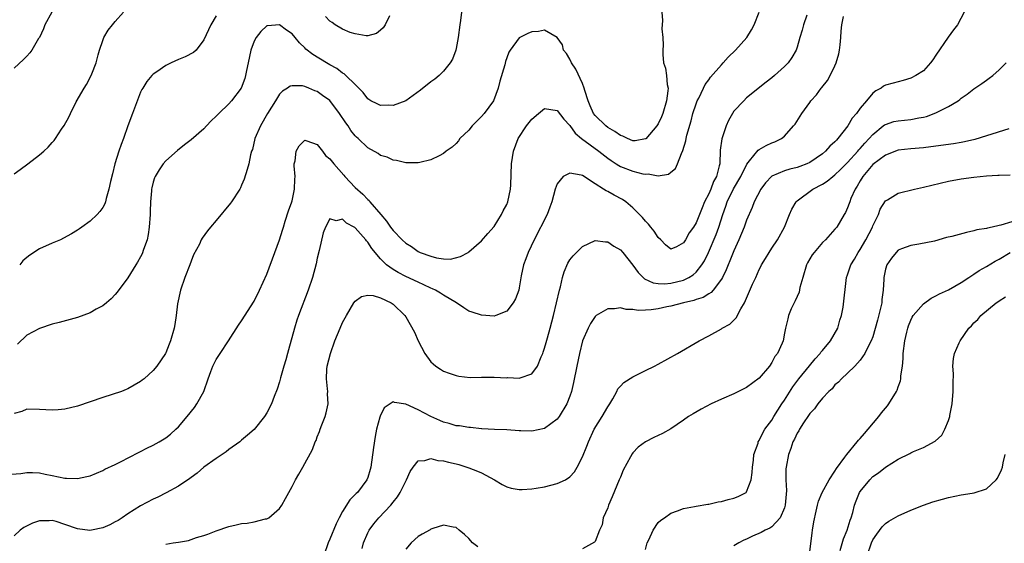
# Model space of a CAD drawing. Units: inches. Extents: x 2503318 to 2505000, y 1542680 to 1545000.
# Drawn here: x 2503926 to 2504082, y 1544659 to 1544742 of the extents above; entities that cross this region are included whole.
import ezdxf

# ---------------------------------------------------------------- set-up
doc = ezdxf.new("R2010")
doc.units = ezdxf.units.IN
doc.header["$MEASUREMENT"] = 0
doc.layers.add('LD25021542_10ft', color=9, linetype='Continuous')

msp = doc.modelspace()

# ---------------------------------------------------------------- linework, layer by layer
at = {"layer": 'LD25021542_10ft'}
for points, elevation in [([(2503923.85, 1544669.85), (2503926.03, 1544669.97), (2503927, 1544670.14), (2503927.86, 1544670.14), (2503929, 1544670.11), (2503929.88, 1544669.88), (2503931, 1544669.7), (2503933, 1544669.28), (2503933.28, 1544669.28), (2503935, 1544669.21), (2503936.49, 1544669.51), (2503937, 1544669.65), (2503939, 1544670.45), (2503939.34, 1544670.66), (2503941, 1544671.43), (2503941.83, 1544671.83), (2503944.68, 1544673.32), (2503945, 1544673.46), (2503946.01, 1544673.99), (2503947, 1544674.46), (2503947.97, 1544675), (2503949, 1544675.65), (2503949.76, 1544676.24), (2503950.61, 1544677), (2503951, 1544677.39), (2503952.38, 1544679), (2503953.54, 1544680.46), (2503953.9, 1544681), (2503955.02, 1544683), (2503955.71, 1544685), (2503956.14, 1544686.15), (2503956.44, 1544687), (2503957, 1544688.06), (2503957.63, 1544689), (2503958.93, 1544691), (2503960.51, 1544693.49), (2503961, 1544694.18), (2503963, 1544697.25), (2503963.84, 1544699), (2503965, 1544701.56), (2503966.29, 1544705), (2503967, 1544706.99), (2503967.5, 1544708.5), (2503967.62, 1544709), (2503967.91, 1544709.91), (2503968.45, 1544711.55), (2503968.96, 1544713), (2503969, 1544713.16), (2503969.4, 1544715), (2503969.42, 1544716.58), (2503969.47, 1544717), (2503969.31, 1544718.69), (2503969.34, 1544719), (2503969.49, 1544719.49), (2503969.64, 1544721), (2503970.12, 1544721.88), (2503971, 1544722.73), (2503971.35, 1544722.65), (2503973, 1544722.06), (2503973.83, 1544721), (2503974.32, 1544720.32), (2503975, 1544719.8), (2503975.59, 1544719), (2503977.2, 1544717.2), (2503977.37, 1544717), (2503979, 1544715.26), (2503980.21, 1544714.21), (2503981, 1544713.35), (2503981.19, 1544713.19), (2503981.34, 1544713), (2503983.04, 1544711), (2503983.95, 1544709.95), (2503984.59, 1544709), (2503985, 1544708.48), (2503986.42, 1544707), (2503987, 1544706.45), (2503987.9, 1544705.9), (2503989, 1544705.12), (2503989.09, 1544705.09), (2503989.28, 1544705), (2503991, 1544704.37), (2503991.89, 1544704.11), (2503993, 1544703.98), (2503994.08, 1544703.92), (2503995.68, 1544704.32), (2503996.87, 1544705), (2503997, 1544705.08), (2503999, 1544706.82), (2504000, 1544708), (2504001, 1544709.08), (2504002.17, 1544711), (2504002.44, 1544711.56), (2504003, 1544712.59), (2504003.18, 1544713), (2504003.62, 1544715), (2504003.66, 1544715.66), (2504003.77, 1544719), (2504004.09, 1544721), (2504004.84, 1544723), (2504006.16, 1544725), (2504007, 1544726.1), (2504008.05, 1544727), (2504009, 1544727.76), (2504011, 1544727.46), (2504012.06, 1544726.06), (2504013, 1544725.09), (2504013.86, 1544723.86), (2504014.86, 1544723), (2504017.57, 1544721), (2504019, 1544719.9), (2504019.53, 1544719.53), (2504020.35, 1544719), (2504020.74, 1544718.74), (2504021, 1544718.6), (2504023, 1544717.83), (2504024.58, 1544717.42), (2504025, 1544717.36), (2504025.43, 1544717.43), (2504027, 1544717.12), (2504028.65, 1544717.35), (2504029, 1544717.7), (2504029.73, 1544718.27), (2504030.05, 1544719), (2504030.67, 1544720.67), (2504030.91, 1544721.1), (2504031.37, 1544722.63), (2504031.42, 1544723), (2504031.54, 1544723.54), (2504032.2, 1544725.8), (2504032.51, 1544727), (2504033, 1544728.5), (2504033.19, 1544729), (2504033.41, 1544729.41), (2504034.17, 1544731), (2504034.42, 1544731.58), (2504035, 1544732.33), (2504035.27, 1544732.73), (2504037, 1544734.7), (2504037.28, 1544735), (2504038.09, 1544735.91), (2504039.24, 1544737), (2504041.03, 1544739), (2504041.77, 1544740.23), (2504042.18, 1544741), (2504042.99, 1544743)], 7120), ([(2503930.93, 1544743), (2503929.83, 1544741), (2503929.61, 1544740.39), (2503928.97, 1544739.03), (2503928.83, 1544738.83), (2503927.79, 1544737), (2503927.44, 1544736.56), (2503927, 1544736.06), (2503926.48, 1544735.52), (2503925, 1544734.17)], 7170), ([(2503925, 1544717.42), (2503925.9, 1544718.1), (2503927.14, 1544719), (2503929, 1544720.44), (2503929.65, 1544721), (2503930.35, 1544721.65), (2503931, 1544722.4), (2503931.29, 1544722.71), (2503931.51, 1544723), (2503932.48, 1544724.48), (2503932.91, 1544725.09), (2503933.62, 1544726.38), (2503933.89, 1544727), (2503934.81, 1544728.81), (2503936.05, 1544731), (2503936.44, 1544731.56), (2503937.13, 1544732.87), (2503937.27, 1544733.27), (2503937.97, 1544735), (2503938.28, 1544736.28), (2503938.48, 1544737), (2503939, 1544738.54), (2503939.18, 1544739), (2503939.86, 1544740.14), (2503940.53, 1544741), (2503941, 1544741.56), (2503942.31, 1544743)], 7160), ([(2504027.59, 1544743), (2504027.69, 1544741.69), (2504027.6, 1544740.4), (2504027.72, 1544739), (2504027.79, 1544737.79), (2504027.72, 1544737), (2504027.71, 1544736.29), (2504027.86, 1544735), (2504028.13, 1544734.13), (2504028.29, 1544733), (2504028.42, 1544731.58), (2504028.56, 1544731), (2504028.55, 1544730.55), (2504028.33, 1544729), (2504027.74, 1544727), (2504027.54, 1544726.45), (2504027, 1544725.34), (2504026.79, 1544725), (2504025.04, 1544722.96), (2504025, 1544722.94), (2504023.37, 1544722.63), (2504023, 1544722.63), (2504022.14, 1544723), (2504021.38, 1544723.38), (2504021, 1544723.48), (2504020.11, 1544724.11), (2504019, 1544724.77), (2504018.69, 1544725), (2504017, 1544726.68), (2504016.76, 1544727), (2504016.2, 1544728.2), (2504015.88, 1544729), (2504015.39, 1544730.61), (2504015.29, 1544731), (2504015, 1544731.74), (2504013.97, 1544733.97), (2504013.27, 1544735), (2504013, 1544735.56), (2504012.46, 1544736.46), (2504012, 1544737), (2504011.84, 1544737.84), (2504011, 1544739.01), (2504009, 1544740.19), (2504008.05, 1544739.95), (2504007, 1544739.89), (2504006.37, 1544739.63), (2504005, 1544738.93), (2504003.55, 1544737), (2504003.33, 1544736.67), (2504003, 1544735.78), (2504002.8, 1544735.2), (2504002.69, 1544734.69), (2504001.93, 1544732.07), (2504001.66, 1544731), (2504000.92, 1544729), (2503999.45, 1544727), (2503999, 1544726.5), (2503997.52, 1544725), (2503997, 1544724.36), (2503995.59, 1544723), (2503995.35, 1544722.65), (2503995, 1544722.22), (2503994.34, 1544721.66), (2503993.4, 1544721), (2503993, 1544720.64), (2503992.29, 1544720.29), (2503991, 1544719.62), (2503989.22, 1544719.22), (2503989, 1544719.16), (2503987.19, 1544719.19), (2503987, 1544719.17), (2503985.54, 1544719.54), (2503985, 1544719.58), (2503984.06, 1544720.06), (2503983, 1544720.35), (2503982.63, 1544720.63), (2503981, 1544721.53), (2503979.48, 1544723), (2503979.21, 1544723.21), (2503979, 1544723.43), (2503978.31, 1544724.31), (2503977.89, 1544725), (2503977.49, 1544725.49), (2503976.53, 1544727), (2503975, 1544729.02), (2503973.84, 1544729.84), (2503973, 1544730.48), (2503972.58, 1544730.58), (2503971.68, 1544731), (2503971, 1544731.25), (2503970.66, 1544731.34), (2503969, 1544731.37), (2503968.68, 1544731.32), (2503968.28, 1544731), (2503967.49, 1544730.51), (2503967, 1544730.02), (2503966.38, 1544729), (2503965.09, 1544727), (2503963.98, 1544725), (2503963.12, 1544723), (2503962.71, 1544721.29), (2503962.58, 1544721), (2503962.42, 1544720.42), (2503962.14, 1544719), (2503961.91, 1544718.09), (2503961.41, 1544716.59), (2503961, 1544715.61), (2503960.81, 1544715.19), (2503960.7, 1544715), (2503959.4, 1544713), (2503959.23, 1544712.77), (2503957, 1544710.03), (2503956.07, 1544709), (2503955.58, 1544708.42), (2503954.74, 1544707.26), (2503954.61, 1544707), (2503954.31, 1544706.31), (2503953.41, 1544704.59), (2503953, 1544703.62), (2503952.78, 1544703), (2503951.99, 1544701), (2503951.3, 1544699), (2503950.84, 1544696.84), (2503950.62, 1544695), (2503950.44, 1544693.56), (2503950.32, 1544693), (2503949.75, 1544691), (2503949.51, 1544690.49), (2503949, 1544689.11), (2503948.94, 1544689), (2503947.55, 1544687), (2503947, 1544686.31), (2503945.56, 1544685), (2503945.24, 1544684.76), (2503945, 1544684.54), (2503943, 1544683.42), (2503942.71, 1544683.29), (2503941.96, 1544683), (2503939, 1544682.02), (2503937, 1544681.32), (2503935, 1544680.67), (2503933, 1544680.19), (2503931.92, 1544680.08), (2503931, 1544680.01), (2503929, 1544680.12), (2503927, 1544680.17), (2503926.2, 1544679.8), (2503925, 1544679.5)], 7130), ([(2503995.84, 1544743), (2503995.68, 1544741.68), (2503995.57, 1544741), (2503995.33, 1544739), (2503995, 1544737.28), (2503994.93, 1544737), (2503994.4, 1544735.6), (2503994.02, 1544735), (2503993, 1544733.68), (2503992.29, 1544733), (2503991.6, 1544732.4), (2503991, 1544731.98), (2503989.32, 1544730.68), (2503987, 1544728.99), (2503985, 1544728.26), (2503984.28, 1544728.28), (2503983, 1544728.26), (2503982.49, 1544728.49), (2503981.47, 1544729), (2503981, 1544729.31), (2503980.28, 1544730.28), (2503979, 1544731.57), (2503977.51, 1544733), (2503977.24, 1544733.24), (2503977, 1544733.36), (2503976.09, 1544734.09), (2503975, 1544734.67), (2503974.43, 1544735), (2503972.3, 1544736.3), (2503971.18, 1544737.18), (2503971, 1544737.38), (2503970.16, 1544738.16), (2503969.5, 1544739), (2503969, 1544739.56), (2503968.14, 1544740.14), (2503967, 1544741), (2503965.13, 1544740.87), (2503965, 1544740.84), (2503964.03, 1544739.97), (2503963.3, 1544739), (2503963, 1544738.43), (2503962.48, 1544737), (2503962.02, 1544735), (2503961.76, 1544733.76), (2503961.63, 1544733), (2503961.49, 1544732.51), (2503960.96, 1544731), (2503959.41, 1544729), (2503959, 1544728.53), (2503957.41, 1544727), (2503957, 1544726.55), (2503956.17, 1544725.83), (2503955.43, 1544725), (2503955, 1544724.56), (2503953, 1544722.79), (2503951.97, 1544722.03), (2503950.87, 1544721.13), (2503949, 1544719.51), (2503948.59, 1544719), (2503947.94, 1544718.06), (2503947.31, 1544717), (2503947.21, 1544716.79), (2503947, 1544716.1), (2503946.78, 1544715.22), (2503946.75, 1544715), (2503946.75, 1544714.75), (2503946.59, 1544713), (2503946.51, 1544711.49), (2503946.51, 1544711), (2503946.38, 1544709), (2503946.2, 1544707.8), (2503946.02, 1544707), (2503945.45, 1544705.45), (2503945.23, 1544704.77), (2503945, 1544704.3), (2503944.53, 1544703.47), (2503944.23, 1544703), (2503943, 1544700.94), (2503941.3, 1544698.7), (2503941, 1544698.34), (2503940.34, 1544697.66), (2503939.59, 1544697), (2503939, 1544696.53), (2503937.98, 1544695.98), (2503937, 1544695.42), (2503935, 1544694.67), (2503932.13, 1544693.87), (2503931, 1544693.61), (2503929, 1544692.97), (2503927, 1544691.91), (2503925.52, 1544690.48)], 7140), ([(2504075.48, 1544743), (2504074.43, 1544741), (2504073.8, 1544740.2), (2504072.95, 1544739.05), (2504071, 1544736.22), (2504070.52, 1544735.48), (2504070.13, 1544735), (2504069, 1544733.74), (2504067.81, 1544733), (2504067, 1544732.55), (2504065.8, 1544732.2), (2504064.2, 1544731.8), (2504063, 1544731.44), (2504062.7, 1544731.3), (2504062.31, 1544731), (2504061.45, 1544730.55), (2504061, 1544730.19), (2504059.97, 1544729), (2504059, 1544727.84), (2504058.42, 1544727), (2504057.75, 1544726.25), (2504057.06, 1544725), (2504055.47, 1544723), (2504055.22, 1544722.78), (2504055, 1544722.51), (2504054.21, 1544721.79), (2504053.5, 1544721), (2504053, 1544720.6), (2504051, 1544719.23), (2504050.52, 1544719), (2504049.43, 1544718.57), (2504049, 1544718.43), (2504047.86, 1544718.14), (2504047, 1544717.9), (2504045, 1544717.04), (2504044.01, 1544715.99), (2504043.25, 1544715), (2504042.21, 1544713), (2504041.89, 1544712.11), (2504041, 1544710.1), (2504040.62, 1544709), (2504039.78, 1544707), (2504039, 1544705.24), (2504038.37, 1544703.63), (2504038.09, 1544703), (2504037.78, 1544702.22), (2504037.16, 1544701), (2504037, 1544700.73), (2504035.69, 1544699), (2504035.37, 1544698.62), (2504035, 1544698.43), (2504034.13, 1544697.87), (2504033, 1544697.51), (2504032.62, 1544697.38), (2504031, 1544697), (2504029, 1544696.49), (2504028.35, 1544696.35), (2504027, 1544696.08), (2504025.91, 1544695.91), (2504025, 1544695.87), (2504023.8, 1544695.8), (2504023, 1544695.97), (2504021.93, 1544695.93), (2504021, 1544696.24), (2504020.06, 1544696.06), (2504019, 1544696.08), (2504017.18, 1544695), (2504017.08, 1544694.92), (2504017, 1544694.85), (2504016.27, 1544693.73), (2504015.9, 1544693), (2504015.02, 1544690.98), (2504014.53, 1544689), (2504014.11, 1544687), (2504013.6, 1544684.4), (2504013.27, 1544683), (2504013, 1544682.24), (2504012.5, 1544681), (2504011.29, 1544679), (2504011, 1544678.6), (2504009, 1544677.14), (2504007, 1544676.71), (2504005.24, 1544676.76), (2504005, 1544676.75), (2504003, 1544676.89), (2504001.05, 1544676.95), (2503999.08, 1544677.08), (2503999, 1544677.07), (2503997.28, 1544677.28), (2503997, 1544677.25), (2503995.53, 1544677.53), (2503995, 1544677.56), (2503993.89, 1544677.89), (2503993, 1544678.13), (2503992.39, 1544678.39), (2503991, 1544679), (2503989, 1544680.07), (2503987.04, 1544680.96), (2503985.21, 1544681.21), (2503985, 1544681.32), (2503983.59, 1544680.41), (2503982.94, 1544679.06), (2503982.91, 1544678.91), (2503982.4, 1544677), (2503982.16, 1544675.84), (2503981.9, 1544674.1), (2503981.47, 1544671), (2503981.37, 1544670.63), (2503981, 1544669.37), (2503980.86, 1544669), (2503979.34, 1544667), (2503979.16, 1544666.84), (2503979, 1544666.65), (2503978.16, 1544665.84), (2503977, 1544663.98), (2503976.46, 1544663), (2503975.97, 1544662.03), (2503975, 1544659.61), (2503974.73, 1544659), (2503974.01, 1544657)], 7090), ([(2504050.55, 1544742.55), (2504050, 1544741), (2504049.83, 1544740.17), (2504049.43, 1544739), (2504049, 1544737.47), (2504048.84, 1544737), (2504048.16, 1544735.84), (2504047.56, 1544735), (2504047, 1544734.42), (2504045.43, 1544733), (2504045, 1544732.64), (2504044.08, 1544731.92), (2504041, 1544729.44), (2504040.54, 1544729), (2504039, 1544727.33), (2504038.78, 1544727), (2504038.14, 1544725.86), (2504037.76, 1544725), (2504037.06, 1544722.94), (2504036.84, 1544721.16), (2504036.74, 1544719), (2504036.68, 1544718.68), (2504036.23, 1544717), (2504035.77, 1544716.23), (2504035.32, 1544715), (2504035, 1544714.26), (2504034.35, 1544713), (2504033.94, 1544712.06), (2504033.54, 1544711), (2504033, 1544709.68), (2504032.57, 1544709), (2504031.92, 1544708.08), (2504031.33, 1544707), (2504031, 1544706.48), (2504029.89, 1544705.89), (2504029, 1544705.49), (2504028.18, 1544706.18), (2504027.39, 1544707), (2504027, 1544707.36), (2504026.36, 1544708.36), (2504025.82, 1544709), (2504025.46, 1544709.46), (2504025, 1544709.94), (2504024.51, 1544710.51), (2504023, 1544712.04), (2504021.86, 1544713), (2504021.34, 1544713.34), (2504020.04, 1544714.04), (2504019, 1544714.62), (2504018.73, 1544714.73), (2504018.35, 1544715), (2504017, 1544715.85), (2504015, 1544717.14), (2504014.79, 1544717.21), (2504013, 1544717.53), (2504011.97, 1544717), (2504011, 1544715.85), (2504010.68, 1544715), (2504010.15, 1544713), (2504009.85, 1544712.15), (2504009.39, 1544711), (2504007.37, 1544707), (2504006.42, 1544705), (2504006.05, 1544703.95), (2504005.65, 1544703), (2504005.3, 1544701.3), (2504005, 1544699.37), (2504004.92, 1544699), (2504004.38, 1544697.62), (2504004.01, 1544697), (2504003, 1544695.7), (2504001.3, 1544695), (2504001, 1544694.9), (2503999, 1544695.04), (2503997.55, 1544695.55), (2503997, 1544695.71), (2503996.22, 1544696.22), (2503995.06, 1544697), (2503993, 1544698.21), (2503992.53, 1544698.53), (2503991.74, 1544699), (2503991.25, 1544699.25), (2503991, 1544699.34), (2503989.88, 1544699.88), (2503989, 1544700.27), (2503987, 1544701.2), (2503985.79, 1544701.79), (2503985, 1544702.27), (2503983.97, 1544703), (2503983, 1544703.97), (2503981.62, 1544705.62), (2503981, 1544706.63), (2503980.81, 1544706.81), (2503980.69, 1544707), (2503979, 1544708.9), (2503978.92, 1544708.92), (2503978.83, 1544709), (2503977.62, 1544709.62), (2503977, 1544710.27), (2503975.97, 1544709.97), (2503975, 1544710.29), (2503974.32, 1544709), (2503973.93, 1544708.07), (2503973.31, 1544705.31), (2503973, 1544704.06), (2503972.81, 1544703.19), (2503972.21, 1544701), (2503971.56, 1544699), (2503970.03, 1544695), (2503969.76, 1544694.24), (2503969.38, 1544693), (2503968.44, 1544689.56), (2503968.27, 1544689), (2503968, 1544688), (2503967.68, 1544687), (2503967.16, 1544685.16), (2503967, 1544684.5), (2503966.65, 1544683.35), (2503966.16, 1544682.16), (2503965.74, 1544681), (2503965, 1544679.58), (2503964.64, 1544679), (2503963.02, 1544676.98), (2503961.96, 1544676.04), (2503961, 1544675.26), (2503960.71, 1544675), (2503959, 1544673.77), (2503958.57, 1544673.43), (2503957, 1544672.39), (2503955.01, 1544671), (2503953.94, 1544670.06), (2503953, 1544669.38), (2503952.79, 1544669.21), (2503951, 1544667.98), (2503949.05, 1544666.95), (2503947.73, 1544666.27), (2503947, 1544665.94), (2503945, 1544664.86), (2503943, 1544663.59), (2503942.11, 1544663), (2503941.43, 1544662.57), (2503941, 1544662.33), (2503940.12, 1544661.88), (2503939, 1544661.37), (2503937.22, 1544661), (2503936.96, 1544660.96), (2503935, 1544661.23), (2503933, 1544661.94), (2503931.62, 1544662.38), (2503931, 1544662.55), (2503930.5, 1544662.5), (2503929, 1544662.52), (2503927.87, 1544662.13), (2503926.53, 1544661.47), (2503925.91, 1544661), (2503925, 1544660.11)], 7110), ([(2503957, 1544742.45), (2503956.11, 1544741), (2503955, 1544738.63), (2503953.79, 1544737), (2503953.37, 1544736.63), (2503952.07, 1544735.93), (2503951, 1544735.54), (2503949.84, 1544735), (2503949, 1544734.58), (2503947.58, 1544733.58), (2503947, 1544733.19), (2503946.81, 1544733), (2503945.97, 1544732.03), (2503945.37, 1544731), (2503945.22, 1544730.78), (2503945, 1544730.36), (2503943.71, 1544727), (2503943, 1544725.05), (2503942.28, 1544723), (2503941.92, 1544722.08), (2503941.56, 1544721), (2503940.93, 1544719), (2503940.55, 1544717.45), (2503940.22, 1544716.22), (2503939.99, 1544715), (2503939.53, 1544713.53), (2503939.43, 1544713), (2503939.34, 1544712.66), (2503939, 1544712.08), (2503938.55, 1544711.45), (2503938.1, 1544711), (2503937, 1544709.96), (2503935.72, 1544709), (2503935.3, 1544708.7), (2503935, 1544708.49), (2503934.08, 1544707.91), (2503932.78, 1544707.22), (2503932.31, 1544707), (2503931, 1544706.46), (2503929, 1544705.55), (2503927.46, 1544704.54), (2503927, 1544704.2), (2503926.37, 1544703.63), (2503925.85, 1544703)], 7150), ([(2503949, 1544658.82), (2503950.18, 1544659), (2503951, 1544659.15), (2503952.6, 1544659.4), (2503953.84, 1544659.84), (2503955, 1544660.17), (2503955.63, 1544660.37), (2503957, 1544660.94), (2503959, 1544661.63), (2503960.14, 1544661.86), (2503961, 1544662.07), (2503961.86, 1544662.14), (2503963, 1544662.36), (2503964.81, 1544662.81), (2503965, 1544662.83), (2503965.13, 1544662.87), (2503965.32, 1544663), (2503967, 1544664.46), (2503967.36, 1544665), (2503967.97, 1544666.03), (2503968.48, 1544667), (2503969, 1544667.95), (2503969.53, 1544669), (2503970.09, 1544669.91), (2503970.68, 1544671), (2503972.23, 1544673.77), (2503972.67, 1544675), (2503972.79, 1544675.21), (2503973, 1544675.8), (2503973.37, 1544676.63), (2503973.46, 1544677), (2503973.7, 1544677.7), (2503974.24, 1544679), (2503974.42, 1544679.58), (2503974.7, 1544681), (2503974.63, 1544682.63), (2503974.64, 1544683), (2503974.62, 1544683.38), (2503974.43, 1544685), (2503974.52, 1544686.52), (2503974.58, 1544687), (2503975.07, 1544689), (2503975.79, 1544691), (2503976.61, 1544693), (2503977, 1544693.87), (2503977.6, 1544695), (2503978.79, 1544697), (2503979, 1544697.28), (2503980.01, 1544697.99), (2503981, 1544698.24), (2503981.85, 1544698.15), (2503983, 1544697.81), (2503984.69, 1544697), (2503985, 1544696.78), (2503986.86, 1544695), (2503987, 1544694.8), (2503988.38, 1544692.38), (2503988.97, 1544691), (2503990.05, 1544689), (2503991, 1544687.67), (2503991.34, 1544687.34), (2503991.79, 1544687), (2503992.49, 1544686.49), (2503993, 1544686.18), (2503993.86, 1544685.86), (2503995, 1544685.5), (2503995.41, 1544685.41), (2503997.21, 1544685.21), (2503999, 1544685.24), (2503999.22, 1544685.22), (2504001, 1544685.26), (2504003, 1544685.15), (2504003.17, 1544685.17), (2504005, 1544685.07), (2504005.14, 1544685.14), (2504007, 1544685.77), (2504007.88, 1544687), (2504008.46, 1544688.46), (2504008.71, 1544689), (2504008.79, 1544689.21), (2504009, 1544689.82), (2504009.27, 1544690.73), (2504009.46, 1544691.46), (2504009.9, 1544693), (2504010.42, 1544695), (2504011.36, 1544699), (2504011.52, 1544699.52), (2504011.85, 1544701), (2504012.09, 1544701.91), (2504012.7, 1544703.3), (2504013, 1544703.82), (2504013.54, 1544704.46), (2504014.06, 1544705), (2504015, 1544705.94), (2504017, 1544706.86), (2504018.64, 1544706.64), (2504019, 1544706.64), (2504019.96, 1544705.96), (2504021, 1544705.42), (2504021.38, 1544705), (2504023, 1544702.98), (2504023.81, 1544701.81), (2504024.83, 1544700.83), (2504026.19, 1544700.19), (2504027, 1544700.06), (2504028.01, 1544700.01), (2504029, 1544700.1), (2504031, 1544700.58), (2504031.87, 1544701), (2504032.56, 1544701.44), (2504033, 1544701.85), (2504033.91, 1544703), (2504034.32, 1544703.68), (2504034.96, 1544705), (2504036.17, 1544707.83), (2504036.6, 1544709), (2504037.24, 1544711), (2504037.7, 1544712.3), (2504037.92, 1544713), (2504038.94, 1544715.06), (2504040.11, 1544717), (2504041.03, 1544718.97), (2504041.47, 1544719.47), (2504042.82, 1544721.18), (2504043, 1544721.3), (2504044.09, 1544721.91), (2504045, 1544722.32), (2504045.49, 1544722.51), (2504046.55, 1544723), (2504047, 1544723.38), (2504048.45, 1544725), (2504048.69, 1544725.31), (2504049.74, 1544727), (2504051, 1544728.7), (2504051.2, 1544729), (2504052.05, 1544729.95), (2504052.82, 1544731), (2504052.91, 1544731.09), (2504053.8, 1544732.2), (2504054.26, 1544733), (2504055, 1544734.53), (2504055.21, 1544735), (2504055.59, 1544736.41), (2504055.72, 1544737), (2504055.83, 1544737.83), (2504055.95, 1544739), (2504055.98, 1544740.02), (2504056.09, 1544741), (2504056.35, 1544742.35)], 7100), ([(2503984.44, 1544742.44), (2503983.73, 1544741), (2503983.44, 1544740.56), (2503983, 1544740.16), (2503982.36, 1544739.64), (2503981, 1544739.29), (2503980.74, 1544739.26), (2503979, 1544739.56), (2503978.2, 1544739.8), (2503977, 1544740.3), (2503975.82, 1544741), (2503975.37, 1544741.37), (2503975, 1544741.57), (2503974.32, 1544742.31)], 7150), ([(2503980.12, 1544658.12), (2503980.33, 1544659), (2503981, 1544660.58), (2503981.2, 1544661), (2503981.95, 1544662.05), (2503982.74, 1544663), (2503984.64, 1544665), (2503985, 1544665.47), (2503985.69, 1544666.31), (2503986.12, 1544667), (2503987, 1544668.79), (2503987.13, 1544669), (2503987.7, 1544670.3), (2503988.19, 1544671), (2503989, 1544672.02), (2503990.05, 1544672.05), (2503991, 1544672.37), (2503992.07, 1544672.07), (2503993, 1544672.01), (2503993.79, 1544671.79), (2503995, 1544671.52), (2503995.4, 1544671.4), (2503997, 1544670.91), (2503998.38, 1544670.38), (2503999, 1544670.09), (2504001.06, 1544669), (2504002.28, 1544668.28), (2504003, 1544667.89), (2504003.69, 1544667.69), (2504005, 1544667.47), (2504005.46, 1544667.46), (2504007, 1544667.57), (2504007.65, 1544667.65), (2504009, 1544667.88), (2504011, 1544668.39), (2504012.29, 1544669), (2504013, 1544669.49), (2504013.74, 1544670.26), (2504014.18, 1544671), (2504015, 1544672.61), (2504015.7, 1544674.3), (2504015.95, 1544675), (2504016.88, 1544677), (2504018.1, 1544679), (2504019, 1544680.55), (2504019.32, 1544681), (2504019.8, 1544681.8), (2504020.47, 1544683), (2504020.63, 1544683.37), (2504021, 1544683.83), (2504021.58, 1544684.42), (2504023, 1544685.32), (2504025, 1544686.29), (2504026.43, 1544687), (2504027, 1544687.31), (2504030.04, 1544689), (2504033.49, 1544691), (2504035, 1544691.77), (2504037, 1544692.89), (2504037.15, 1544693), (2504038.36, 1544693.64), (2504039.34, 1544694.66), (2504040.07, 1544696.07), (2504040.67, 1544697), (2504041.95, 1544699.95), (2504042.44, 1544701), (2504043, 1544702.3), (2504043.25, 1544702.75), (2504043.36, 1544703), (2504044, 1544704), (2504044.57, 1544705), (2504045, 1544705.64), (2504045.88, 1544707), (2504046.98, 1544709), (2504047.81, 1544711), (2504048.15, 1544711.85), (2504048.86, 1544713), (2504049, 1544713.13), (2504051.51, 1544715), (2504053, 1544715.77), (2504053.75, 1544716.25), (2504054.64, 1544717), (2504055, 1544717.26), (2504055.9, 1544718.1), (2504057, 1544719.21), (2504058.62, 1544721), (2504058.78, 1544721.21), (2504059, 1544721.43), (2504059.74, 1544722.26), (2504060.43, 1544723), (2504061, 1544723.66), (2504062.65, 1544725), (2504062.83, 1544725.17), (2504063, 1544725.26), (2504064.3, 1544725.7), (2504065, 1544725.84), (2504067, 1544726.01), (2504068.28, 1544726.28), (2504069, 1544726.37), (2504069.52, 1544726.48), (2504071, 1544727.07), (2504073, 1544728.1), (2504074.49, 1544729), (2504074.79, 1544729.21), (2504075, 1544729.4), (2504075.96, 1544730.04), (2504077, 1544730.86), (2504078.27, 1544731.73), (2504079, 1544732.27), (2504079.44, 1544732.56), (2504079.99, 1544733), (2504081, 1544733.89), (2504082.14, 1544735)], 7080), ([(2504082.53, 1544724.53), (2504079, 1544723.42), (2504077.14, 1544722.86), (2504075.51, 1544722.49), (2504075, 1544722.4), (2504073.8, 1544722.2), (2504071, 1544721.8), (2504069, 1544721.52), (2504067, 1544721.36), (2504065, 1544721.15), (2504063, 1544720.36), (2504061, 1544718.88), (2504059.4, 1544717), (2504059, 1544716.34), (2504058.53, 1544715.47), (2504058.2, 1544715), (2504057.53, 1544713.53), (2504057.33, 1544713), (2504057.26, 1544712.74), (2504057, 1544712.04), (2504056.67, 1544711.33), (2504056.45, 1544711), (2504055.27, 1544709), (2504055, 1544708.67), (2504053.48, 1544707), (2504053, 1544706.54), (2504051.69, 1544705), (2504051.39, 1544704.61), (2504050.66, 1544703.34), (2504050.51, 1544703), (2504049.9, 1544701), (2504049.46, 1544699.46), (2504049.31, 1544698.69), (2504049, 1544698.02), (2504048.7, 1544697.3), (2504048.52, 1544697), (2504048.07, 1544696.07), (2504047.63, 1544695), (2504047.54, 1544694.46), (2504047.17, 1544693), (2504047, 1544692.23), (2504046.77, 1544691), (2504046.61, 1544690.61), (2504045.89, 1544689), (2504045.5, 1544688.5), (2504045, 1544687.57), (2504044.62, 1544687), (2504043, 1544685.06), (2504041, 1544683.61), (2504039, 1544682.63), (2504037, 1544681.75), (2504035.37, 1544681), (2504033.81, 1544680.19), (2504032.54, 1544679.46), (2504031.81, 1544679), (2504031, 1544678.43), (2504029, 1544677.08), (2504027.68, 1544676.32), (2504026.33, 1544675.67), (2504025, 1544675.01), (2504023.83, 1544674.17), (2504023, 1544673.29), (2504022.87, 1544673.13), (2504022.61, 1544672.61), (2504021.46, 1544670.54), (2504021, 1544669.44), (2504020.83, 1544669), (2504019.72, 1544666.28), (2504019.13, 1544665), (2504019, 1544664.56), (2504018.29, 1544663), (2504018.14, 1544661.86), (2504017.69, 1544661), (2504017, 1544659.25), (2504016.89, 1544659.11), (2504015, 1544658.07)], 7070), ([(2504025, 1544657.95), (2504025.23, 1544659), (2504025.52, 1544659.52), (2504026.19, 1544661), (2504027, 1544662.23), (2504027.39, 1544662.61), (2504027.98, 1544663), (2504029, 1544663.74), (2504030.08, 1544664.08), (2504031, 1544664.45), (2504032.75, 1544664.75), (2504033, 1544664.82), (2504034.86, 1544665.14), (2504035, 1544665.15), (2504036.49, 1544665.51), (2504037, 1544665.56), (2504038.1, 1544665.9), (2504039, 1544666.09), (2504039.64, 1544666.36), (2504040.92, 1544667), (2504041, 1544667.09), (2504041.75, 1544669), (2504041.86, 1544670.14), (2504041.91, 1544671), (2504042.1, 1544672.1), (2504042.15, 1544673), (2504042.81, 1544674.81), (2504042.86, 1544675), (2504043, 1544675.2), (2504043.55, 1544676.45), (2504043.9, 1544677), (2504045, 1544678.45), (2504045.32, 1544679), (2504046.58, 1544681), (2504047, 1544681.62), (2504048.3, 1544683.7), (2504049.28, 1544685), (2504050.95, 1544687.05), (2504051.87, 1544688.13), (2504052.65, 1544689), (2504052.78, 1544689.22), (2504053, 1544689.46), (2504054.27, 1544691), (2504055.44, 1544693), (2504055.75, 1544694.25), (2504056.04, 1544695), (2504056.31, 1544696.31), (2504056.82, 1544701), (2504057, 1544701.45), (2504057.49, 1544703), (2504058.08, 1544703.92), (2504058.68, 1544705), (2504059, 1544705.45), (2504059.89, 1544707), (2504060.92, 1544709), (2504061, 1544709.2), (2504061.89, 1544711), (2504062.17, 1544711.83), (2504063, 1544713.14), (2504063.31, 1544713.31), (2504065, 1544714.37), (2504067.62, 1544715), (2504069, 1544715.29), (2504073, 1544716.28), (2504075, 1544716.66), (2504077, 1544716.91), (2504079, 1544717.09), (2504080.8, 1544717.2), (2504081, 1544717.23), (2504082.73, 1544717.27)], 7060), ([(2504083, 1544709.82), (2504081.3, 1544709.3), (2504081, 1544709.26), (2504079.89, 1544709), (2504079.15, 1544708.85), (2504079, 1544708.78), (2504077.47, 1544708.54), (2504077, 1544708.38), (2504075.84, 1544708.16), (2504073.52, 1544707.52), (2504072.67, 1544707.33), (2504070.79, 1544706.79), (2504068.29, 1544706.29), (2504067, 1544706.1), (2504065.53, 1544705.53), (2504065, 1544705.34), (2504064.68, 1544705), (2504063.94, 1544704.06), (2504063.22, 1544703), (2504063, 1544702.35), (2504062.72, 1544701), (2504062.73, 1544700.73), (2504062.65, 1544699), (2504062.45, 1544697.55), (2504062.42, 1544697), (2504061.76, 1544694.24), (2504061, 1544691.62), (2504060.76, 1544691), (2504060.43, 1544690.42), (2504059.73, 1544689), (2504059, 1544687.91), (2504058.15, 1544687), (2504057, 1544685.89), (2504056.04, 1544685), (2504055.57, 1544684.43), (2504055, 1544684.01), (2504054.58, 1544683.42), (2504054.04, 1544683), (2504053, 1544681.94), (2504052.27, 1544681), (2504051.77, 1544680.23), (2504051, 1544679.5), (2504050.82, 1544679.18), (2504050.02, 1544678.02), (2504049.38, 1544677), (2504049.25, 1544676.75), (2504049, 1544676.4), (2504048.57, 1544675.43), (2504048.34, 1544675), (2504048.03, 1544673.97), (2504047.66, 1544673), (2504047.27, 1544671), (2504047.24, 1544670.75), (2504047.22, 1544669), (2504047.31, 1544667.31), (2504047.12, 1544665), (2504047, 1544664.58), (2504046.32, 1544663), (2504045, 1544661.57), (2504044.66, 1544661.34), (2504043.92, 1544661), (2504043.33, 1544660.67), (2504041.94, 1544660.06), (2504041, 1544659.61), (2504040.58, 1544659.42), (2504039.77, 1544659), (2504039, 1544658.55)], 7050), ([(2504051, 1544657.61), (2504051.38, 1544660.62), (2504051.46, 1544661), (2504051.67, 1544662.33), (2504052.04, 1544664.04), (2504052.23, 1544665), (2504052.39, 1544665.61), (2504052.95, 1544667), (2504054.08, 1544669), (2504055, 1544670.36), (2504055.22, 1544670.78), (2504056.56, 1544672.56), (2504056.86, 1544673), (2504058.52, 1544675), (2504058.73, 1544675.27), (2504059, 1544675.52), (2504059.66, 1544676.34), (2504060.26, 1544677), (2504061.97, 1544679), (2504062.39, 1544679.61), (2504063.31, 1544680.69), (2504063.54, 1544681), (2504064.74, 1544683), (2504064.83, 1544683.17), (2504065, 1544683.7), (2504065.36, 1544684.64), (2504065.42, 1544685), (2504065.44, 1544685.44), (2504065.69, 1544687), (2504065.81, 1544688.19), (2504065.82, 1544689), (2504066.05, 1544691), (2504066.39, 1544692.39), (2504066.52, 1544693), (2504066.63, 1544693.37), (2504067, 1544694.28), (2504067.24, 1544694.76), (2504067.41, 1544695), (2504069, 1544696.85), (2504070.25, 1544697.75), (2504071, 1544698.09), (2504071.57, 1544698.43), (2504073, 1544699.07), (2504075, 1544700.21), (2504076.18, 1544701), (2504077, 1544701.52), (2504077.85, 1544702.15), (2504079, 1544702.77), (2504080.38, 1544703.62), (2504081, 1544703.94), (2504082.78, 1544705)], 7040), ([(2504055.8, 1544657.8), (2504056.35, 1544659.65), (2504056.94, 1544661), (2504057.4, 1544662.6), (2504057.57, 1544663), (2504057.84, 1544663.84), (2504058.12, 1544665), (2504058.34, 1544665.66), (2504058.91, 1544667), (2504059, 1544667.14), (2504060.52, 1544669), (2504061, 1544669.51), (2504061.91, 1544670.09), (2504063, 1544671.01), (2504065, 1544672.26), (2504066.85, 1544673.15), (2504067, 1544673.24), (2504067.46, 1544673.46), (2504069, 1544674.12), (2504070.88, 1544675.12), (2504071.92, 1544676.08), (2504072.41, 1544677), (2504073, 1544678.38), (2504073.18, 1544679), (2504073.2, 1544679.2), (2504073.55, 1544681), (2504073.75, 1544683), (2504073.73, 1544684.27), (2504073.76, 1544685.76), (2504073.68, 1544687), (2504073.78, 1544688.22), (2504073.94, 1544689), (2504074.69, 1544690.69), (2504074.81, 1544691), (2504076.22, 1544693), (2504076.61, 1544693.39), (2504077, 1544693.83), (2504077.61, 1544694.39), (2504078.13, 1544695), (2504080.52, 1544697), (2504080.81, 1544697.19), (2504081, 1544697.35), (2504082.04, 1544697.96)], 7030), ([(2504060.1, 1544657), (2504060.78, 1544659), (2504061, 1544659.48), (2504061.61, 1544660.39), (2504062.47, 1544661.53), (2504063, 1544662.08), (2504063.55, 1544662.45), (2504065, 1544663.32), (2504067, 1544664.19), (2504069, 1544664.97), (2504070.51, 1544665.49), (2504072.05, 1544665.94), (2504073, 1544666.19), (2504075, 1544666.62), (2504075.35, 1544666.65), (2504077.06, 1544666.94), (2504079, 1544667.59), (2504080.55, 1544669), (2504080.75, 1544669.25), (2504081.4, 1544670.6), (2504081.55, 1544671), (2504081.67, 1544671.67), (2504081.97, 1544673)], 7020), ([(2503998.41, 1544658.41), (2503997.6, 1544659), (2503997, 1544659.69), (2503996.34, 1544660.34), (2503995.48, 1544661), (2503995, 1544661.47), (2503994.52, 1544661.48), (2503993, 1544661.82), (2503991.28, 1544661.28), (2503991, 1544661.17), (2503990.9, 1544661.1), (2503989.6, 1544660.4), (2503989, 1544660.03), (2503987.88, 1544659), (2503987, 1544658)], 7070)]:
    msp.add_lwpolyline(points, dxfattribs=dict(at, elevation=elevation))

doc.saveas('drawing.dxf')
